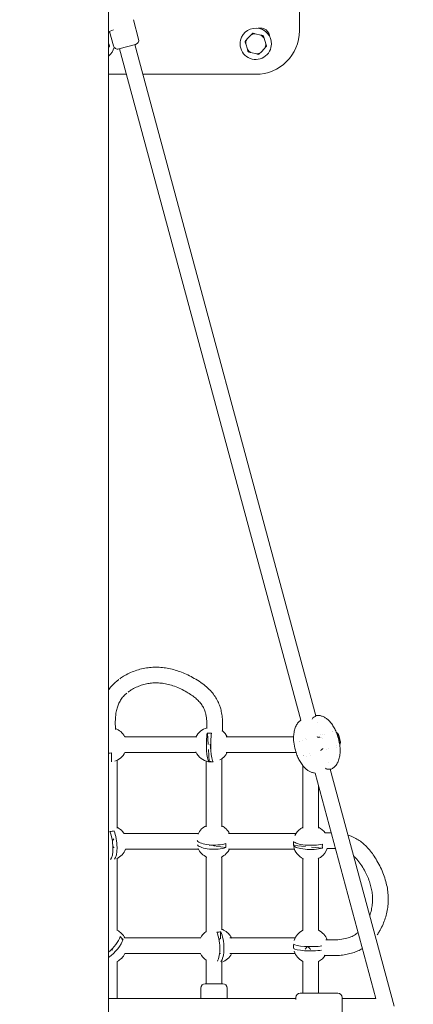
# Model space of a CAD drawing. Units: millimetres. Extents: x -3711 to 12993, y 12913 to 27163.
# Drawn here: x 8048 to 8500, y 20116 to 21247 of the extents above; entities that cross this region are included whole.
import ezdxf

# ---------------------------------------------------------------- set-up
doc = ezdxf.new("R2010")
doc.units = ezdxf.units.MM
doc.styles.get("Standard").update_dxf_attribs({"font": 'arial.ttf'})
doc.dimstyles.new('OLCU', dxfattribs={"dimtxt": 300, "dimasz": 225, "dimexe": 0.18, "dimexo": 0.0625, "dimgap": 80, "dimtad": 1, "dimdec": 0, "dimlfac": 0.1, "dimrnd": 5, "dimzin": 0, "dimdsep": 46, "dimtxsty": 'Standard', "dimcen": 0.09, "dimse1": 1, "dimse2": 1, "dimadec": 0, "dimazin": 0, "dimtfac": 1, "dimtdec": 0, "dimtofl": 0, "dimtmove": 0, "dimatfit": 3, "dimfxl": 1, "dimtolj": 1, "dimtzin": 0, "dimarcsym": 0})

# ---------------------------------------------------------------- blocks, each defined once
blk = doc.blocks.new('*D10')
at = {"color": 0, "lineweight": -2, "transparency": 16777216}
blk.add_line((-1936, 26850), (12893.2, 26850), dxfattribs=at)
at = {"color": 0, "transparency": 16777216}
for points in [[(-1936, 26866.7), (-1936, 26833.4), (-2036, 26850)], [(12893.2, 26866.7), (12893.2, 26833.4), (12993.2, 26850)]]:
    blk.add_solid(points, dxfattribs=at)
at = {"layer": 'Defpoints', "color": 0, "transparency": 16777216}
for p in [(12993.2, 26850), (-2036, 23188.6), (12993.2, 18692.9)]:
    blk.add_point(p, dxfattribs=at)
at = {"color": 0, "transparency": 16777216, "insert": (5478.6, 27032.1), "char_height": 200, "attachment_point": 5}
blk.add_mtext('\\A1;1505', dxfattribs=at)

msp = doc.modelspace()

# ---------------------------------------------------------------- linework, layer by layer
at = {"color": 0, "linetype": 'Continuous', "lineweight": 0}
for p, q in [((8369.3, 21475.4), (8369.3, 21234.1)), ((8150.5, 21428.9), (8150.5, 18818.6)), ((8184.9, 21224.6), (8178.9, 21246.8)), ((8156.2, 21235.3), (8150.5, 21233)), ((8155.9, 21216.8), (8151.5, 21233.4)), ((8313.5, 21229.1), (8308.9, 21224.3)), ((8325, 21229.1), (8318.5, 21230.6)), ((8330.7, 21219.1), (8328.8, 21225.5)), ((8150.7, 21219.1), (8150.5, 21219.9)), ((8181.4, 21218.5), (8162.1, 21213.3)), ((8370.9, 20442.4), (8163, 21213.5)), ((8388.2, 20447.4), (8180.4, 21218.2)), ((8307.7, 21219.2), (8309.6, 21212.8)), ((8324.9, 21209.1), (8329.5, 21214)), ((8313.4, 21209.2), (8319.9, 21207.7)), ((8170.9, 21184.1), (8150.5, 21184.1)), ((8319.3, 21184.1), (8189.6, 21184.1)), ((8390.4, 20439.3), (8390.4, 20439.3)), ((8168.8, 20423.7), (8168.8, 20424.1)), ((8168.9, 20423.4), (8250.7, 20423.4)), ((8264.5, 20414.4), (8263.7, 20427.7)), ((8285.4, 20423.4), (8362.7, 20423.4)), ((8376.5, 20421.8), (8376.5, 20421.8)), ((8376.9, 20420.3), (8376.9, 20420.3)), ((8393.8, 20426.5), (8393.8, 20426.5)), ((8395, 20422.1), (8395, 20422.1)), ((8395.3, 20421.7), (8395.3, 20421.7)), ((8414.4, 20423.9), (8414.3, 20423.8)), ((8414.6, 20423.9), (8414.4, 20423.9)), ((8414.7, 20423.3), (8414.5, 20423.2)), ((8415.5, 20420.4), (8415.3, 20420.3)), ((8415.7, 20419.8), (8415.5, 20419.7)), ((8415.5, 20419.7), (8415.5, 20419.7)), ((8265.7, 20395.1), (8264.9, 20408.7)), ((8153.8, 20394.6), (8153.8, 20405)), ((8160.3, 20396.5), (8160.3, 20318.4)), ((8168.9, 20405.4), (8250.7, 20405.4)), ((8280.3, 20398.2), (8280.3, 20320.2)), ((8285.4, 20405.4), (8365.5, 20405.4)), ((8381.3, 20403.9), (8381.3, 20403.9)), ((8381.7, 20402.4), (8381.7, 20402.4)), ((8262.3, 20395.4), (8262.3, 20320.2)), ((8265.6, 20394.8), (8265.7, 20395.1)), ((8265.7, 20395.1), (8267.8, 20395.1)), ((8373.3, 20390.2), (8373.3, 20318.4)), ((8402.5, 20394.3), (8402.5, 20394.3)), ((8478, 20114.3), (8404.7, 20386.2)), ((8457, 20122.9), (8387.2, 20381.8)), ((8391.3, 20366.7), (8391.3, 20318.4)), ((8167.9, 20312.4), (8253.5, 20312.4)), ((8288.1, 20312.4), (8365.5, 20312.4)), ((8169.7, 20294.4), (8253.5, 20294.4)), ((8266.4, 20298.4), (8267.1, 20299.1)), ((8273.3, 20297.8), (8284.8, 20296.4)), ((8288.1, 20294.4), (8363.7, 20294.4)), ((8363, 20298.6), (8362.7, 20298.4)), ((8363, 20302.9), (8363, 20302.5)), ((8363, 20299.9), (8363, 20298.6)), ((8363, 20298.6), (8376.2, 20297.4)), ((8383, 20296.8), (8395.7, 20295.6)), ((8160.3, 20283.7), (8160.3, 20201)), ((8262.3, 20285.5), (8262.3, 20199.6)), ((8280.3, 20285.5), (8280.3, 20201.9)), ((8373.3, 20283.7), (8373.3, 20201)), ((8391.3, 20283.7), (8391.3, 20201)), ((8168.9, 20192.4), (8255.7, 20192.4)), ((8278.7, 20199.3), (8278.7, 20191.6)), ((8289.6, 20192.4), (8364.5, 20192.4)), ((8166.6, 20191.2), (8165.8, 20190.3)), ((8363, 20185.1), (8363, 20185.1)), ((8168.9, 20174.4), (8255.9, 20174.4)), ((8289.5, 20174.4), (8364.5, 20174.4)), ((8362.8, 20180.5), (8362.7, 20180.5)), ((8160.3, 20165.5), (8160.3, 20122.9)), ((8262.3, 20167.1), (8262.3, 20139.9)), ((8280.3, 20164.7), (8280.3, 20139.9)), ((8373.3, 20165.5), (8373.3, 20128.9)), ((8391.3, 20165.5), (8391.3, 20128.9)), ((8261.3, 20139.9), (8280.7, 20139.9)), ((8280.7, 20139.9), (8281.3, 20139.9)), ((8256.3, 20122.9), (8256.3, 20134.9)), ((8286.3, 20122.9), (8286.3, 20134.9)), ((8370.3, 20128.9), (8413.3, 20128.9)), ((8150.5, 20122.9), (8365.3, 20122.9)), ((8365.3, 20121.6), (8365.3, 20123.9)), ((8418.3, 20123.9), (8418.3, 20103.9)), ((8457, 20122.9), (8418.3, 20122.9))]:
    msp.add_line(p, q, dxfattribs=at)
for centre, radius, start, end in [((8139.2, 21219.1), 18, 45.4967, 50.6632), ((8319.2, 21219.1), 18, 346.605, 166.605), ((8319.3, 21234.1), 50, 270, 360), ((8324.5, 21226.2), 11, 3.2711, 103.1431), ((8180.1, 21223.3), 5, 285.0878, 15.0878), ((8319.2, 21219.1), 18, 166.605, 346.605), ((8319.2, 21219.1), 12.5, 164.9626, 168.2474), ((8319.2, 21219.1), 11.5, 153.5624, 179.6476), ((8319.2, 21219.1), 11.5, 93.5624, 119.6476), ((8319.2, 21219.1), 12.5, 104.9626, 108.2474), ((8319.2, 21219.1), 11.5, 33.5624, 59.6476), ((8319.2, 21219.1), 12.5, 44.9626, 48.2474), ((8139.2, 21219.1), 11.5, 348.2461, 359.6476), ((8139.2, 21219.1), 18, 308.7183, 346.605), ((8139.2, 21219.1), 12.5, 344.9626, 348.2474), ((8160.8, 21218.1), 5, 195.0878, 285.0878), ((8139.2, 21219.1), 18, 346.605, 347.0241), ((8319.2, 21219.1), 11.5, 213.5624, 239.6476), ((8319.2, 21219.1), 12.5, 224.9626, 228.2474), ((8319.2, 21219.1), 11.5, 333.5624, 359.6476), ((8319.2, 21219.1), 12.5, 344.9626, 348.2474), ((8319.2, 21219.1), 11.5, 273.5624, 299.6476), ((8319.2, 21219.1), 12.5, 284.9626, 288.2474), ((8385.6, 20443.9), 1.5, 122.6913, 189.3089), ((8151.3, 20414.4), 19.8, 28.1358, 69.5156), ((8268.6, 20414.4), 20, 105.9324, 154.1519), ((8268.6, 20414.4), 20, 26.7437, 51.9826), ((8151.3, 20414.4), 20, 26.7437, 28.955), ((8268.6, 20414.4), 20, 154.1519, 155.0675), ((8390.9, 20424.2), 1.5, 200.8667, 279.0884), ((8395.4, 20407.6), 1.5, 111.0872, 189.3089), ((8151.3, 20414.4), 9.68, 264.9631, 284.7397), ((8151.3, 20414.4), 20, 288.205, 333.2563), ((8268.6, 20414.4), 20, 204.9325, 260.2168), ((8268.6, 20414.4), 20, 298.7534, 333.2563), ((8400.7, 20387.9), 1.5, 200.8667, 267.4843), ((8151.3, 20301.6), 20, 45, 63.2563), ((8271.3, 20303.4), 20, 135, 155.5036), ((8271.3, 20303.4), 20, 116.7437, 135), ((8271.3, 20303.4), 20, 26.7437, 63.2563), ((8382.3, 20301.6), 20, 126.3599, 155.3179), ((8382.3, 20301.6), 20, 116.7437, 126.3599), ((8382.3, 20301.6), 20, 34.8639, 63.2563), ((8151.3, 20301.6), 20, 32.7622, 45), ((8151.3, 20301.6), 20, 294.9325, 338.9706), ((8271.3, 20303.4), 20, 204.4964, 245.5036), ((8271.3, 20303.4), 20, 315, 333.2563), ((8382.3, 20301.6), 20, 192.1934, 245.0675), ((8382.3, 20301.6), 20, 306.3599, 341.2139), ((8271.3, 20303.4), 20, 294.4964, 315), ((8382.3, 20301.6), 20, 294.9325, 306.3599), ((8151.3, 20183.4), 20, 26.9175, 63.2563), ((8151.3, 20183.4), 20, 26.7437, 26.9175), ((8273.7, 20183.5), 20, 124.5382, 154.1739), ((8273.7, 20183.5), 20, 64.1519, 70.5464), ((8273.7, 20183.5), 20, 26.2776, 64.1519), ((8382.3, 20183.4), 20, 116.7437, 161.795), ((8382.3, 20183.4), 20, 20.2901, 63.2563), ((8382.3, 20183.4), 20, 18.7741, 18.7777), ((8151.3, 20183.4), 20, 296.7437, 333.2563), ((8273.7, 20183.5), 20, 206.771, 235.4618), ((8273.7, 20183.5), 20, 289.4536, 332.7883), ((8382.3, 20183.4), 20, 198.205, 243.2563), ((8382.3, 20183.4), 20, 296.7437, 326.7157), ((8261.3, 20134.9), 5, 90, 180), ((8281.3, 20134.9), 5, 0, 90), ((8370.3, 20123.9), 5, 90, 180), ((8413.3, 20123.9), 5, 0, 90)]:
    msp.add_arc(centre, radius, start, end, dxfattribs=at)
at = {"color": 0, "linetype": 'Continuous', "lineweight": 0, "extrusion": (0, 0, -1)}
for centre, major_axis, ratio, start_param, end_param in [((8266.1, 20414.4), (0, -19.8), 0.173648, 0.146271, 2.306973), ((8410.2, 20420.5), (-2.51, 8.75), 0, 0, 0.000006), ((8415.1, 20421.8), (-1.24, 4.59), 0.054128, -1.570796, 1.570796), ((8414.2, 20424.9), (-0.182, 0.676), 0.054128, -1.437116, 1.437116), ((8414.5, 20423.3), (-0.182, 0.676), 0.054128, -2.484313, 0.389918), ((8414.8, 20423.4), (-0.182, 0.676), 0.054128, -0.389918, 2.484314), ((8415.1, 20421.8), (1.24, -4.59), 0.054128, -1.570796, 1.570796), ((8415.3, 20420.3), (0.182, -0.676), 0.054128, -0.389918, 2.484314), ((8415.6, 20420.3), (0.182, -0.676), 0.054128, -2.484313, 0.389918), ((8415.9, 20418.8), (0.182, -0.676), 0.054128, -1.437116, 1.437116), ((8269.5, 20414.4), (0, -9), 0.259808, 0.884878, 1.498513), ((8410.2, 20420.5), (1.47, -6.8), 0.000001, 0.000005, 0.000026), ((8269.6, 20397.9), (-9.66, -0.6), 0.332294, -1.642887, -1.120568), ((8153.7, 20301.8), (2.3, -19.7), 0.304099, -2.283669, -0.228649), ((8271.3, 20301.1), (-19.8, 0), 0.34202, -2.320732, -0.283445), ((8365.8, 20303.1), (0.88, 9.64), 0.320367, -2.104792, -1.582473), ((8382.3, 20299.2), (-19.8, 0), 0.258819, -2.312209, -0.153242), ((8276, 20183.7), (1.2, -19.8), 0.332294, -2.465724, -0.319985), ((8153.1, 20181.8), (-13.5, -14.6), 0.357418, -2.519037, -1.022149), ((8365.9, 20184.4), (0.6, 9.66), 0.332294, -2.01322, -1.490901), ((8151.3, 20183.4), (-8.97, 8.97), 0.087489, 4.227325, 4.323848), ((8382.3, 20181), (-19.8, 0), 0.173648, -2.253964, -0.147138)]:
    msp.add_ellipse(centre, major_axis=major_axis, ratio=ratio, start_param=start_param, end_param=end_param, dxfattribs=at)
at = {"color": 0, "linetype": 'Continuous', "lineweight": 0}
for centre, major_axis, ratio, start_param, end_param in [((8267.5, 20430.9), (9.66, 0.6), 0.332294, -2.021025, -1.498706), ((8271, 20414.4), (0, -19.8), 0.173648, -2.306105, -0.147138), ((8382.2, 20418.2), (-5.46, 7.16), 0.999501, 0.783929, 0.784003), ((8414.1, 20425.1), (0.34, -1.25), 0.054128, -0.389918, 1.437116), ((8414.3, 20425.2), (0.34, -1.25), 0.054128, -1.437116, 0.389918), ((8415.1, 20421.8), (-0.39, 1.45), 0.054128, -1.570796, 1.570796), ((8414.9, 20421.8), (-0.34, 1.25), 0.054128, -2.484314, -0.657279), ((8415.3, 20421.9), (0.34, -1.25), 0.054128, -2.484314, -0.657279), ((8415.1, 20421.8), (0.39, -1.45), 0.054128, -1.570796, 1.570796), ((8415.9, 20418.5), (-0.34, 1.25), 0.054128, -1.437116, 0.389918), ((8416.1, 20418.5), (-0.34, 1.25), 0.054128, -0.389918, 1.437116), ((8268.3, 20414), (10.8, 8.9), 0.038595, 1.61214, 1.647099), ((8151.3, 20318), (9.68, 0), 0.34202, -1.500786, -0.978471), ((8149, 20301.3), (2.3, -19.7), 0.304099, 0.26185, 2.283309), ((8271.3, 20305.8), (-19.8, 0), 0.34202, 0.243987, 2.321599), ((8287.9, 20301.5), (-1.12, -9.62), 0.304099, -1.468637, -0.946318), ((8382.3, 20304), (-19.8, 0), 0.258819, 0.152374, 2.313076), ((8398.8, 20300.1), (-0.88, -9.64), 0.320367, -1.55912, -1.036801), ((8149.6, 20185), (13.5, 14.6), 0.357418, -1.880804, -0.622916), ((8163.7, 20195.6), (6.79, -6.9), 0.122788, -1.461913, -0.939597), ((8273.7, 20200.8), (9.68, 0), 0.173648, -1.48616, -0.963844), ((8271.3, 20183.4), (-1.2, 19.8), 0.332294, -2.694962, -0.676228), ((8382.3, 20185.9), (-19.8, 0), 0.173648, 0.146271, 2.276283)]:
    msp.add_ellipse(centre, major_axis=major_axis, ratio=ratio, start_param=start_param, end_param=end_param, dxfattribs=at)
for points, weights in [([(8307, 21221.7), (8307.4, 21220.4), (8307.7, 21219.2)], [1, 1.00584268961, 1]), ([(8308.9, 21224.3), (8308.1, 21223.4), (8307.1, 21222.4)], [1, 1.00584268961, 1]), ([(8315.3, 21231), (8314.4, 21230), (8313.5, 21229.1)], [1, 1.00584268961, 1]), ([(8318.5, 21230.6), (8317.3, 21230.9), (8316, 21231.2)], [1, 1.00584268961, 1]), ([(8327.5, 21228.5), (8326.2, 21228.8), (8325, 21229.1)], [1, 1.00584268961, 1]), ([(8328.8, 21225.5), (8328.4, 21226.7), (8328.1, 21228)], [1, 1.00584268961, 1]), ([(8150.5, 21215), (8150.9, 21215.5), (8151.3, 21215.9)], [1.00288937597, 1.00261574377, 1]), ([(8151.5, 21216.6), (8151.1, 21217.9), (8150.7, 21219.1)], [1, 1.00584268961, 1]), ([(8309.6, 21212.8), (8310, 21211.6), (8310.4, 21210.3)], [1, 1.00584268961, 1]), ([(8310.9, 21209.8), (8312.2, 21209.5), (8313.4, 21209.2)], [1, 1.00584268961, 1]), ([(8329.5, 21214), (8330.4, 21214.9), (8331.3, 21215.9)], [1, 1.00584268961, 1]), ([(8331.5, 21216.6), (8331.1, 21217.9), (8330.7, 21219.1)], [1, 1.00584268961, 1]), ([(8319.9, 21207.7), (8321.1, 21207.4), (8322.4, 21207.1)], [1, 1.00584268961, 1]), ([(8323.1, 21207.3), (8324.1, 21208.2), (8324.9, 21209.1)], [1, 1.00584268961, 1])]:
    msp.add_rational_spline(points, weights, degree=2, dxfattribs=at)
for points, knots in [([(8163.2, 20490), (8164.6, 20491), (8166.1, 20492), (8169.6, 20494.1), (8171.8, 20495.3), (8176.2, 20497.4), (8178.5, 20498.4), (8183.3, 20500), (8185.8, 20500.8), (8190.7, 20501.9), (8193.2, 20502.4), (8198.1, 20503), (8200.5, 20503.2), (8205.5, 20503.3), (8207.9, 20503.3), (8212.8, 20502.9), (8215.2, 20502.6), (8220.1, 20501.8), (8222.6, 20501.2), (8227.4, 20499.9), (8229.8, 20499.2), (8234.7, 20497.4), (8237.1, 20496.4), (8242, 20494.2), (8244.4, 20492.9), (8249.4, 20490.2), (8251.9, 20488.7), (8256.7, 20485.5), (8259.1, 20483.8), (8263.4, 20480.2), (8265.4, 20478.4), (8268.8, 20474.7), (8270.3, 20472.9), (8272.9, 20469.2), (8274, 20467.4), (8276, 20463.6), (8276.8, 20461.7), (8278.1, 20458.4), (8278.6, 20456.9), (8279, 20455.5)], [1.748718, 1.748718, 1.748718, 1.748718, 7.229019, 7.229019, 14.739815, 14.739815, 22.560114, 22.560114, 30.432231, 30.432231, 38.136957, 38.136957, 45.623646, 45.623646, 53.0659, 53.0659, 60.429026, 60.429026, 67.918836, 67.918836, 75.518891, 75.518891, 83.372237, 83.372237, 91.641928, 91.641928, 100.419222, 100.419222, 109.340457, 109.340457, 117.48173, 117.48173, 124.653466, 124.653466, 131.285928, 131.285928, 137.659196, 137.659196, 142.299327, 142.299327, 142.299327, 142.299327]), ([(8150.5, 20477.3), (8150.9, 20477.9), (8151.3, 20478.5), (8153.1, 20480.7), (8154.5, 20482.3), (8157.5, 20485.3), (8159.1, 20486.8), (8161.1, 20488.4), (8161.5, 20488.7), (8161.8, 20489)], [60.388179, 60.388179, 60.388179, 60.388179, 62.634113, 62.634113, 69.196192, 69.196192, 75.846838, 75.846838, 77.305889, 77.305889, 77.305889, 77.305889]), ([(8261.6, 20450.7), (8261.1, 20452.4), (8260.5, 20454.1), (8259.1, 20457.3), (8258.2, 20458.8), (8256.3, 20461.5), (8255.3, 20462.8), (8252.9, 20465.3), (8251.7, 20466.5), (8248.9, 20468.9), (8247.3, 20470.1), (8243.9, 20472.4), (8242, 20473.6), (8237.9, 20476.1), (8235.6, 20477.3), (8230.9, 20479.5), (8228.5, 20480.5), (8223.6, 20482.3), (8221.3, 20483), (8216.7, 20484.1), (8214.5, 20484.5), (8210.2, 20485.1), (8208.1, 20485.2), (8203.9, 20485.3), (8201.8, 20485.3), (8197.8, 20484.9), (8195.8, 20484.6), (8191.8, 20483.8), (8189.9, 20483.2), (8185.9, 20481.9), (8184, 20481.1), (8180.1, 20479.3), (8178.2, 20478.3), (8175.1, 20476.4), (8173.9, 20475.5), (8172.7, 20474.7)], [0, 0, 0, 0, 5.687269, 5.687269, 11.074971, 11.074971, 16.304812, 16.304812, 21.685255, 21.685255, 27.657695, 27.657695, 34.462514, 34.462514, 42.222929, 42.222929, 50.183517, 50.183517, 57.556906, 57.556906, 64.306893, 64.306893, 70.722999, 70.722999, 76.992904, 76.992904, 83.270556, 83.270556, 89.703805, 89.703805, 96.405981, 96.405981, 103.349308, 103.349308, 108.014537, 108.014537, 108.014537, 108.014537]), ([(8171.5, 20473.6), (8170.4, 20472.7), (8169.3, 20471.8), (8167.1, 20469.5), (8165.9, 20468.1), (8163.9, 20465.2), (8163.1, 20463.7), (8161.6, 20460.6), (8161, 20459.1), (8160, 20455.7), (8159.5, 20454), (8158.8, 20450.2), (8158.6, 20448.2), (8158.2, 20443.9), (8158.1, 20441.6), (8158.1, 20436.7), (8158.2, 20434.2), (8158.4, 20431.6)], [1.77, 1.77, 1.77, 1.77, 6.286801, 6.286801, 12.241579, 12.241579, 17.813674, 17.813674, 23.3409, 23.3409, 29.315799, 29.315799, 35.945839, 35.945839, 43.549141, 43.549141, 52.010067, 52.010067, 52.010067, 52.010067]), ([(8279, 20455.5), (8279.5, 20453.4), (8280, 20451.3), (8280.7, 20446.9), (8280.9, 20444.6), (8281.2, 20439.9), (8281.2, 20437.4), (8281.1, 20433.2), (8281, 20431.5), (8280.8, 20429.7)], [0, 0, 0, 0, 6.717014, 6.717014, 13.672907, 13.672907, 21.250959, 21.250959, 26.651463, 26.651463, 26.651463, 26.651463]), ([(8263, 20433.1), (8263.2, 20436), (8263.2, 20438.8), (8262.9, 20444.1), (8262.6, 20446.5), (8261.9, 20449.5), (8261.8, 20450.1), (8261.6, 20450.7)], [10.59013, 10.59013, 10.59013, 10.59013, 19.456093, 19.456093, 27.141227, 27.141227, 29.080446, 29.080446, 29.080446, 29.080446]), ([(8364.7, 20408.2), (8363.9, 20411.2), (8363.2, 20414.3), (8362.6, 20419.6), (8362.6, 20421.8), (8362.8, 20426), (8363, 20427.9), (8363.8, 20431.5), (8364.3, 20433.3), (8365.6, 20436.4), (8366.3, 20437.8), (8368.1, 20440.1), (8369, 20441), (8370.3, 20442), (8370.6, 20442.2), (8370.9, 20442.4)], [0, 0, 0, 0, 9.315584, 9.315584, 16.022665, 16.022665, 21.773658, 21.773658, 27.283664, 27.283664, 32.078954, 32.078954, 35.950058, 35.950058, 37.031937, 37.031937, 37.031937, 37.031937]), ([(8384.8, 20445.2), (8385.4, 20445.6), (8386.1, 20446), (8387.1, 20446.7), (8387.5, 20447), (8388, 20447.3), (8388.1, 20447.4), (8388.2, 20447.5), (8388.3, 20447.5), (8388.3, 20447.5)], [0, 0, 0, 0, 2.950166, 2.950166, 5.902805, 5.902805, 7.307504, 7.307504, 8.290045, 8.290045, 8.290045, 8.290045]), ([(8388.1, 20447.6), (8388.2, 20447.6), (8388.2, 20447.6), (8388.4, 20447.7), (8388.5, 20447.8), (8388.7, 20447.8), (8388.8, 20447.8), (8388.9, 20447.9), (8388.9, 20447.9), (8389, 20447.9), (8389.1, 20447.9), (8389.2, 20447.9)], [8.543815, 8.543815, 8.543815, 8.543815, 8.944794, 8.944794, 10.303552, 10.303552, 10.978776, 10.978776, 11.323709, 11.323709, 11.682806, 11.682806, 11.682806, 11.682806]), ([(8389.2, 20447.9), (8390.5, 20448), (8391.8, 20447.9), (8394.2, 20447.5), (8395.3, 20447.1), (8397.5, 20446.1), (8398.6, 20445.5), (8400.6, 20444.2), (8401.6, 20443.3), (8403.6, 20441.4), (8404.6, 20440.3), (8406.7, 20437.8), (8407.6, 20436.4), (8409.5, 20433.5), (8410.3, 20431.9), (8411.8, 20428.5), (8412.5, 20426.6), (8413.4, 20423.7), (8413.7, 20422.6), (8414, 20421.5)], [0.003333, 0.003333, 0.003333, 0.003333, 3.822725, 3.822725, 7.446944, 7.446944, 11.017387, 11.017387, 14.922788, 14.922788, 19.487949, 19.487949, 24.597564, 24.597564, 29.992119, 29.992119, 35.807238, 35.807238, 39.196306, 39.196306, 39.196306, 39.196306]), ([(8392.8, 20422.7), (8392.7, 20422.7), (8392.7, 20422.8), (8392.4, 20422.8), (8392.2, 20422.8), (8391.8, 20422.8), (8391.5, 20422.8), (8391.2, 20422.8)], [20.599177, 20.599177, 20.599177, 20.599177, 21.18866, 21.18866, 22.306661, 22.306661, 23.480957, 23.480957, 23.480957, 23.480957]), ([(8414, 20421.5), (8414.8, 20418.5), (8415.5, 20415.5), (8416, 20410.3), (8416.1, 20408.1), (8415.9, 20404), (8415.6, 20402.1), (8414.9, 20398.5), (8414.4, 20396.8), (8413.1, 20393.7), (8412.4, 20392.3), (8410.6, 20389.9), (8409.7, 20389), (8407.8, 20387.4), (8406.8, 20386.8), (8405.8, 20386.3)], [0, 0, 0, 0, 9.303785, 9.303785, 15.782536, 15.782536, 21.597936, 21.597936, 26.949016, 26.949016, 31.73254, 31.73254, 35.769164, 35.769164, 39.174636, 39.174636, 39.174636, 39.174636]), ([(8411.8, 20428.4), (8412.3, 20428.1), (8412.6, 20427.8), (8413.1, 20427.3), (8413.3, 20427.1), (8413.6, 20426.8), (8413.7, 20426.6), (8413.8, 20426.4), (8413.9, 20426.4), (8413.9, 20426.4)], [0.06194693, 0.06194693, 0.06194693, 0.06194693, 0.08658554, 0.08658554, 0.11149723, 0.11149723, 0.13640893, 0.13640893, 0.14217032, 0.14217032, 0.14217032, 0.14217032]), ([(8387.3, 20381.8), (8386.6, 20381.8), (8386, 20381.9), (8384.2, 20382.3), (8383, 20382.6), (8380.9, 20383.6), (8379.9, 20384.2), (8377.9, 20385.6), (8376.9, 20386.4), (8374.9, 20388.3), (8374, 20389.4), (8372, 20392), (8371, 20393.4), (8369.1, 20396.5), (8368.3, 20398.1), (8366.8, 20401.6), (8366.2, 20403.4), (8365.3, 20406.2), (8365, 20407.2), (8364.7, 20408.2)], [1.874575, 1.874575, 1.874575, 1.874575, 3.78976, 3.78976, 7.365561, 7.365561, 10.894847, 10.894847, 14.731076, 14.731076, 19.257012, 19.257012, 24.460603, 24.460603, 30.068065, 30.068065, 35.805621, 35.805621, 38.923225, 38.923225, 38.923225, 38.923225]), ([(8394.9, 20409), (8395.3, 20409.2), (8395.7, 20409.4), (8396.1, 20409.7), (8396.2, 20409.8), (8396.3, 20409.9)], [0, 0, 0, 0, 1.870829, 1.870829, 2.874613, 2.874613, 2.874613, 2.874613]), ([(8416.3, 20417.3), (8416.3, 20417.1), (8416.3, 20417), (8416.2, 20416.5), (8416.2, 20416.3), (8416, 20415.7), (8415.9, 20415.3), (8415.7, 20414.8), (8415.6, 20414.7), (8415.6, 20414.5)], [2.99942223, 2.99942223, 2.99942223, 2.99942223, 3.02433392, 3.02433392, 3.04924562, 3.04924562, 3.07415731, 3.07415731, 3.07964607, 3.07964607, 3.07964607, 3.07964607]), ([(8404.8, 20386.2), (8404.8, 20386.2), (8404.8, 20386.2), (8404.7, 20386.2), (8404.6, 20386.2), (8404.3, 20386.2), (8403.9, 20386.2), (8403.1, 20386.3), (8402.5, 20386.3), (8401.4, 20386.4), (8401, 20386.4), (8400.6, 20386.4)], [2.437798, 2.437798, 2.437798, 2.437798, 2.962435, 2.962435, 4.222863, 4.222863, 6.451298, 6.451298, 9.205459, 9.205459, 10.73815, 10.73815, 10.73815, 10.73815]), ([(8405.8, 20386.3), (8405.8, 20386.2), (8405.7, 20386.2), (8405.6, 20386.2), (8405.5, 20386.1), (8405.4, 20386.1), (8405.3, 20386.1), (8405.2, 20386.1), (8405.1, 20386), (8404.9, 20386), (8404.9, 20386), (8404.8, 20386), (8404.8, 20386), (8404.8, 20386)], [0, 0, 0, 0, 0.334212, 0.334212, 0.716668, 0.716668, 1.448951, 1.448951, 2.54572, 2.54572, 2.956994, 2.956994, 3.139659, 3.139659, 3.139659, 3.139659]), ([(8154.7, 20303.9), (8155.1, 20304.4), (8155.5, 20305), (8156.1, 20305.7), (8156.3, 20306), (8156.5, 20306.3)], [-5.5090261, -5.5090261, -5.5090261, -5.5090261, -5.3237559, -5.3237559, -5.2193623, -5.2193623, -5.2193623, -5.2193623]), ([(8398.3, 20313), (8399.2, 20313), (8400.1, 20313.1), (8402.5, 20313.2), (8404.1, 20313.3), (8405.7, 20313.3)], [7.30867, 7.30867, 7.30867, 7.30867, 10.007589, 10.007589, 14.9161, 14.9161, 14.9161, 14.9161]), ([(8425.4, 20310.4), (8426.8, 20310), (8428.2, 20309.5), (8431.6, 20308.1), (8433.5, 20307.1), (8437.1, 20305), (8438.9, 20303.8), (8442.2, 20301.2), (8443.8, 20299.9), (8446.8, 20296.9), (8448.3, 20295.2), (8451.2, 20291.7), (8452.7, 20289.8), (8455.5, 20285.7), (8456.9, 20283.4), (8459.7, 20278.6), (8461.1, 20276.1), (8463.7, 20270.8), (8464.8, 20268), (8466.8, 20262.7), (8467.7, 20260), (8469.1, 20254.8), (8469.7, 20252.2), (8470.6, 20247.1), (8470.9, 20244.6), (8471.2, 20239.6), (8471.3, 20237.1), (8471.1, 20232.3), (8470.9, 20229.8), (8470.3, 20225.1), (8469.9, 20222.7), (8468.7, 20217.9), (8468.1, 20215.6), (8466.4, 20211), (8465.5, 20208.7), (8463.4, 20204.2), (8462.2, 20201.9), (8460.1, 20198.5), (8459.3, 20197.3), (8458.5, 20196)], [2.151662, 2.151662, 2.151662, 2.151662, 6.720514, 6.720514, 13.285091, 13.285091, 19.649798, 19.649798, 26.072376, 26.072376, 32.801135, 32.801135, 40.014444, 40.014444, 48.044347, 48.044347, 56.861467, 56.861467, 65.719139, 65.719139, 74.097511, 74.097511, 81.984382, 81.984382, 89.587721, 89.587721, 97.074499, 97.074499, 104.434539, 104.434539, 111.880944, 111.880944, 119.368723, 119.368723, 127.067744, 127.067744, 134.935667, 134.935667, 139.531866, 139.531866, 139.531866, 139.531866]), ([(8156.7, 20296.2), (8156.6, 20296.2), (8156.5, 20296.3), (8156.1, 20296.6), (8155.7, 20297), (8155.3, 20297.3)], [-7.0360672, -7.0360672, -7.0360672, -7.0360672, -7.0084444, -7.0084444, -6.8493412, -6.8493412, -6.8493412, -6.8493412]), ([(8271.3, 20298.3), (8271.1, 20298.5), (8270.9, 20298.6), (8270.5, 20298.8), (8270.3, 20298.9), (8270.2, 20299)], [-0.34189, -0.34189, -0.34189, -0.34189, -0.2617473, -0.2617473, -0.2132592, -0.2132592, -0.2132592, -0.2132592]), ([(8271.9, 20297.9), (8271.7, 20298), (8271.6, 20298.1), (8271.4, 20298.2), (8271.4, 20298.3), (8271.3, 20298.3)], [2.6102963, 2.6102963, 2.6102963, 2.6102963, 2.66242269, 2.66242269, 2.67843906, 2.67843906, 2.67843906, 2.67843906]), ([(8410.6, 20295.1), (8409.6, 20295.1), (8408.7, 20295.2), (8405.5, 20295.3), (8403.3, 20295.2), (8401, 20295.1), (8400.9, 20295.1), (8400.8, 20295.1)], [8.523488, 8.523488, 8.523488, 8.523488, 11.628805, 11.628805, 18.386425, 18.386425, 18.756458, 18.756458, 18.756458, 18.756458]), ([(8449.9, 20218.4), (8450.3, 20219.4), (8450.7, 20220.4), (8451.6, 20223.5), (8452.1, 20225.7), (8452.8, 20229.9), (8453.1, 20232.1), (8453.3, 20236.3), (8453.3, 20238.4), (8453, 20242.5), (8452.7, 20244.6), (8452, 20248.7), (8451.6, 20250.8), (8450.4, 20254.9), (8449.8, 20256.9), (8448.2, 20261.1), (8447.3, 20263.2), (8445.3, 20267.5), (8444.2, 20269.6), (8441.6, 20274), (8440.2, 20276.2), (8437.3, 20280.4), (8435.7, 20282.4), (8433.2, 20285), (8432.4, 20285.8), (8431.6, 20286.6)], [16.49673, 16.49673, 16.49673, 16.49673, 19.88277, 19.88277, 26.789079, 26.789079, 33.394055, 33.394055, 39.772001, 39.772001, 46.027776, 46.027776, 52.328577, 52.328577, 58.822208, 58.822208, 65.66911, 65.66911, 73.060713, 73.060713, 81.028726, 81.028726, 88.754346, 88.754346, 92.285392, 92.285392, 92.285392, 92.285392]), ([(8399.6, 20190.4), (8399.8, 20190.4), (8399.9, 20190.4), (8403.8, 20190.2), (8407.5, 20190.1), (8414.1, 20190.4), (8417.1, 20190.7), (8422.4, 20191.7), (8424.7, 20192.3), (8428.8, 20193.8), (8430.6, 20194.6), (8433.9, 20196.5), (8435.3, 20197.5), (8436.6, 20198.6)], [9.350733, 9.350733, 9.350733, 9.350733, 10.003379, 10.003379, 22.073585, 22.073585, 31.95585, 31.95585, 39.841141, 39.841141, 46.359814, 46.359814, 52.035184, 52.035184, 52.035184, 52.035184]), ([(8376.1, 20179.7), (8376.3, 20179.9), (8376.4, 20180.1), (8377, 20180.8), (8377.4, 20181.3), (8378.1, 20182), (8378.3, 20182.2), (8378.5, 20182.4), (8378.6, 20182.5), (8378.6, 20182.5)], [9.9666586, 9.9666586, 9.9666586, 9.9666586, 10.0478182, 10.0478182, 10.2932416, 10.2932416, 10.4159533, 10.4159533, 10.447908, 10.447908, 10.447908, 10.447908]), ([(8382.2, 20179.3), (8382, 20179.4), (8381.9, 20179.6), (8381.8, 20179.7), (8380.9, 20180.6), (8380.1, 20181.5), (8379.3, 20182.5)], [3.652575, 3.652575, 3.652575, 3.652575, 3.7230758, 3.7230758, 3.7230758, 4.1928602, 4.1928602, 4.1928602, 4.1928602]), ([(8441.6, 20180.2), (8439.9, 20179.2), (8438.2, 20178.3), (8434.5, 20176.7), (8432.5, 20175.9), (8428.4, 20174.7), (8426.2, 20174.1), (8421.8, 20173.2), (8419.5, 20172.9), (8414.6, 20172.4), (8412, 20172.2), (8406.7, 20172.1), (8403.8, 20172.2), (8399.9, 20172.4), (8398.7, 20172.4), (8397.6, 20172.5)], [21.448764, 21.448764, 21.448764, 21.448764, 27.513018, 27.513018, 34.163685, 34.163685, 41.080047, 41.080047, 48.517348, 48.517348, 56.667979, 56.667979, 65.789682, 65.789682, 69.496756, 69.496756, 69.496756, 69.496756])]:
    msp.add_open_spline(points, degree=3, knots=knots, dxfattribs=at)
for points in [[(8161.8, 20489), (8161.9, 20489), (8162, 20489.1), (8162, 20489.1)], [(8369.8, 20418.3), (8369.8, 20418.3), (8369.8, 20418.3), (8369.8, 20418.3)], [(8391.2, 20422.8), (8391.2, 20422.8), (8391.1, 20422.8), (8391.1, 20422.8)], [(8393.9, 20426.5), (8393.9, 20426.5), (8393.9, 20426.5), (8393.9, 20426.5)], [(8396.3, 20425.5), (8396.3, 20425.5), (8396.3, 20425.5), (8396.3, 20425.5)], [(8398, 20426), (8398, 20426), (8398, 20426), (8398, 20426)], [(8407.2, 20429.4), (8407.2, 20429.4), (8407.2, 20429.4), (8407.2, 20429.4)], [(8267.2, 20413.7), (8267, 20414), (8266.8, 20414.2), (8266.7, 20414.4)], [(8369.3, 20418.1), (8369.3, 20418.1), (8369.3, 20418.1), (8369.3, 20418.1)], [(8394.8, 20409), (8394.9, 20409), (8394.9, 20409), (8394.9, 20409)], [(8400.7, 20409.1), (8400.7, 20409.1), (8400.7, 20409.1), (8400.7, 20409.1)], [(8402.4, 20409.6), (8402.4, 20409.6), (8402.4, 20409.6), (8402.4, 20409.6)], [(8412.1, 20411.3), (8412.1, 20411.3), (8412.1, 20411.3), (8412.1, 20411.3)], [(8373.7, 20402.1), (8373.7, 20402.1), (8373.7, 20402.1), (8373.7, 20402.1)], [(8374.2, 20402.1), (8374.2, 20402.1), (8374.2, 20402.1), (8374.2, 20402.1)], [(8374.5, 20402.2), (8374.5, 20402.2), (8374.5, 20402.2), (8374.5, 20402.2)], [(8376.9, 20401), (8376.9, 20401), (8376.9, 20401), (8376.9, 20401)], [(8382.3, 20298.7), (8382.3, 20298.8), (8382.2, 20298.8), (8382.1, 20298.9)], [(8382.6, 20298.5), (8382.5, 20298.6), (8382.4, 20298.6), (8382.3, 20298.7)], [(8456.9, 20193.9), (8456.8, 20193.8), (8456.7, 20193.7), (8456.6, 20193.6)], [(8278.1, 20191.4), (8277.8, 20191.2), (8277.4, 20191), (8277.1, 20190.7)], [(8277.8, 20174.9), (8278.2, 20174.7), (8278.6, 20174.6), (8278.9, 20174.5)]]:
    msp.add_open_spline(points, degree=3, dxfattribs=at)

# ---------------------------------------------------------------- dimensions: what is measured, and where the dimension line sits
dim = msp.add_linear_dim(base=(12993.2, 26850), p1=(-2036, 23188.6), p2=(12993.2, 18692.9), dimstyle='OLCU', override={"dimtxt": 200, "dimasz": 100})
dim.commit()
dim.dimension.update_dxf_attribs({"geometry": '*D10', "text_midpoint": (5478.6, 27032.1)})

doc.saveas('drawing.dxf')
